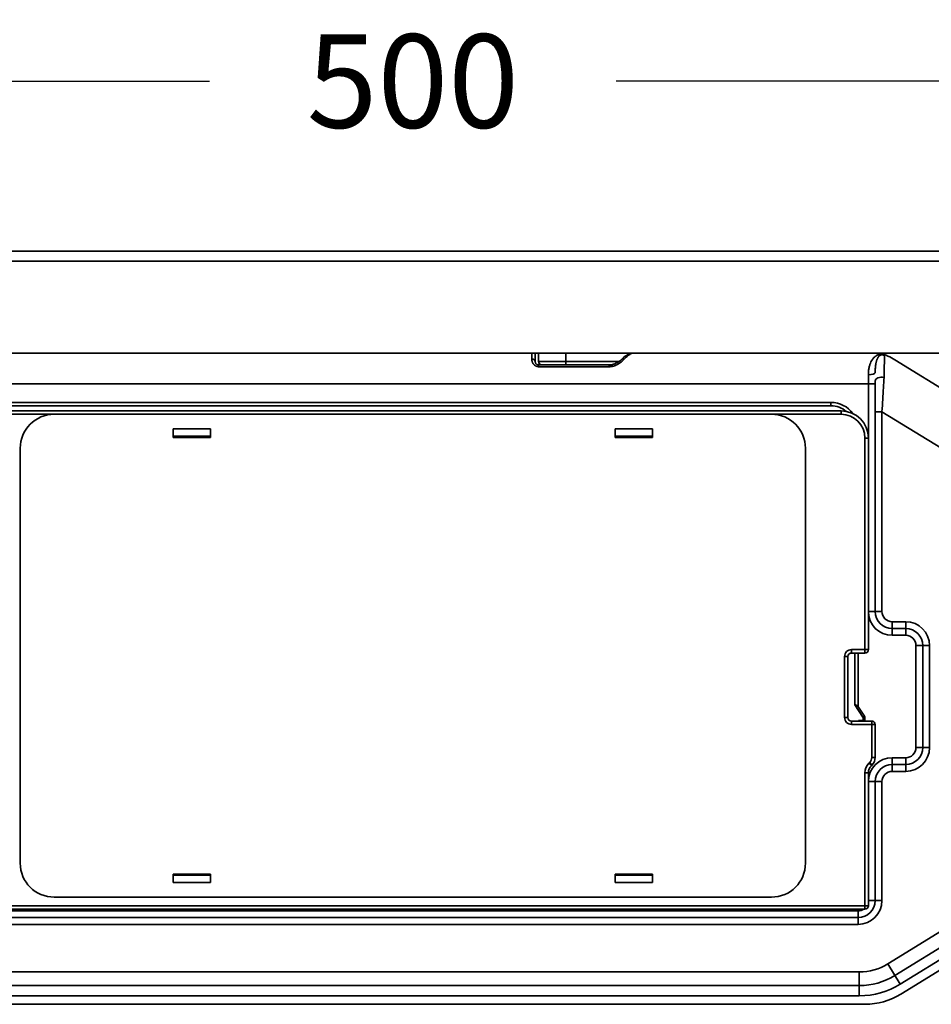
# Model space of a CAD drawing. Units: millimetres. Extents: x 131 to 2043, y 129 to 1575.
# Drawn here: x 432 to 701, y 1247 to 1537 of the extents above; entities that cross this region are included whole.
import ezdxf

# ---------------------------------------------------------------- set-up
doc = ezdxf.new("R2010")
doc.units = ezdxf.units.MM
doc.layers.get('Defpoints').update_dxf_attribs({"color": 251})
doc.styles.add('BLAIR ITC', font='blair-itc-medium.ttf', dxfattribs={"height": 27.5})
doc.dimstyles.new('BLAIR ITC', dxfattribs={"dimtxt": 27.5, "dimasz": 30, "dimexe": 15, "dimexo": 8, "dimgap": 10, "dimtad": 0, "dimdec": 0, "dimdsep": 46, "dimtxsty": 'BLAIR ITC', "dimcen": 0.09, "dimclrd": 8, "dimclre": 8, "dimclrt": 256, "dimadec": 0, "dimazin": 0, "dimtfac": 1, "dimtdec": 0, "dimtmove": 0, "dimatfit": 3, "dimfxl": 1, "dimtfill": 1, "dimtolj": 1, "dimtzin": 0, "dimarcsym": 0})

# ---------------------------------------------------------------- blocks, each defined once
blk = doc.blocks.new('*D18')
at = {"color": 8, "lineweight": -2, "transparency": 16777216}
for p, q in [((298.11, 1476.51), (298.11, 1533.51)), ((798.11, 1476.51), (798.11, 1533.51)), ((328.11, 1518.51), (488.32, 1518.51)), ((768.11, 1518.51), (607.91, 1518.51))]:
    blk.add_line(p, q, dxfattribs=at)
at = {"color": 8, "transparency": 16777216}
for points in [[(328.11, 1523.51), (328.11, 1513.51), (298.11, 1518.51)], [(768.11, 1523.51), (768.11, 1513.51), (798.11, 1518.51)]]:
    blk.add_solid(points, dxfattribs=at)
at = {"layer": 'Defpoints', "color": 0, "transparency": 16777216}
for p in [(298.11, 1518.51), (298.11, 1468.51), (798.11, 1468.51)]:
    blk.add_point(p, dxfattribs=at)
at = {"lineweight": 35, "transparency": 16777216, "insert": (548.11, 1518.51), "char_height": 27.5, "attachment_point": 5, "style": 'BLAIR ITC', "bg_fill": 3, "box_fill_scale": 1.1, "bg_fill_color": 256, "bg_fill_true_color": 13158600, "bg_fill_transparency": 0}
blk.add_mtext('\\A1;500', dxfattribs=at)

msp = doc.modelspace()

# ---------------------------------------------------------------- linework, layer by layer
at = {"lineweight": 35, "extrusion": (2.23308e-16, 1, -2.22045e-16)}
for p, q in [((298.11, 1468.51), (798.11, 1468.51)), ((758.11, 1465.51), (338.11, 1465.51)), ((338.11, 1438.51), (758.11, 1438.51)), ((583.11, 1438.51), (583.11, 1436.73)), ((584.11, 1438.51), (584.11, 1436.01)), ((585.11, 1436.01), (585.11, 1438.51)), ((593.11, 1435.01), (593.11, 1438.51)), ((689.93, 1436.54), (739.84, 1405.82)), ((608.73, 1436.01), (585.11, 1436.01)), ((585.11, 1435.01), (605.91, 1435.01)), ((585.11, 1434.51), (585.11, 1435.01)), ((605.91, 1434.51), (585.11, 1434.51)), ((585.61, 1435.01), (585.61, 1435.14)), ((605.91, 1435.01), (605.91, 1434.51)), ((606.11, 1435.14), (606.11, 1435.01)), ((682.11, 1432.16), (682.11, 1351.31)), ((684.11, 1429.51), (412.11, 1429.51)), ((425.11, 1424.01), (671.11, 1424.01)), ((671.11, 1423.01), (425.11, 1423.01)), ((671.11, 1424.01), (671.11, 1423.01)), ((422.11, 1421.51), (674.11, 1421.51)), ((442.61, 1420.51), (422.11, 1420.51)), ((653.61, 1420.51), (442.61, 1420.51)), ((674.11, 1420.51), (653.62, 1420.51)), ((674.11, 1421.51), (674.11, 1420.51)), ((684.11, 1362.51), (684.11, 1421.27)), ((684.11, 1421.27), (686.11, 1421.27)), ((686.11, 1421.27), (686.11, 1362.51)), ((686.11, 1421.27), (731.98, 1393.05)), ((477.61, 1416.21), (477.61, 1413.71)), ((488.61, 1416.21), (477.61, 1416.21)), ((488.61, 1413.71), (488.61, 1416.21)), ((607.61, 1416.21), (607.61, 1413.71)), ((618.61, 1416.21), (607.61, 1416.21)), ((618.61, 1413.71), (618.61, 1416.21)), ((477.61, 1414.08), (488.61, 1414.08)), ((477.61, 1413.71), (488.61, 1413.71)), ((488.11, 1414.06), (478.11, 1414.06)), ((478.11, 1414.06), (478.11, 1414.03)), ((478.11, 1414.03), (478.61, 1414.03)), ((478.61, 1414.06), (478.61, 1413.71)), ((487.61, 1413.71), (487.61, 1414.06)), ((487.61, 1414.03), (488.11, 1414.03)), ((488.11, 1414.03), (488.11, 1414.06)), ((607.61, 1414.08), (618.61, 1414.08)), ((607.61, 1413.71), (618.61, 1413.71)), ((618.11, 1414.06), (608.11, 1414.06)), ((608.11, 1414.03), (608.11, 1414.06)), ((608.11, 1414.03), (608.61, 1414.03)), ((608.61, 1414.06), (608.61, 1413.71)), ((617.61, 1413.71), (617.61, 1414.06)), ((617.61, 1414.03), (618.11, 1414.03)), ((618.11, 1414.03), (618.11, 1414.06)), ((681.11, 1351.31), (681.11, 1413.51)), ((681.11, 1413.51), (682.11, 1413.51)), ((432.61, 1410.51), (432.61, 1288.51)), ((663.61, 1288.51), (663.61, 1410.51)), ((682.11, 1362.51), (686.11, 1362.51)), ((689.11, 1359.51), (693.11, 1359.51)), ((689.11, 1359.51), (689.11, 1355.51)), ((693.11, 1355.51), (693.11, 1359.51)), ((693.11, 1357.51), (689.11, 1357.51)), ((693.11, 1355.51), (689.11, 1355.51)), ((700.11, 1352.51), (696.11, 1352.51)), ((696.11, 1322.51), (696.11, 1352.51)), ((698.11, 1322.51), (698.11, 1352.51)), ((700.11, 1352.51), (700.11, 1322.51)), ((675.11, 1331.31), (675.11, 1349.31)), ((675.11, 1349.31), (676.11, 1349.31)), ((676.11, 1349.31), (676.11, 1331.31)), ((677.11, 1351.31), (681.11, 1351.31)), ((677.11, 1350.31), (677.11, 1351.31)), ((681.11, 1350.31), (677.11, 1350.31)), ((678.11, 1335.1), (678.11, 1350.31)), ((679.11, 1350.31), (679.11, 1334.51)), ((681.11, 1351.31), (681.11, 1350.31)), ((682.11, 1351.31), (681.11, 1351.31)), ((678.11, 1335.1), (680.53, 1331.48)), ((678.98, 1334.71), (680.95, 1331.76)), ((676.11, 1331.31), (675.11, 1331.31)), ((677.11, 1330.31), (683.11, 1330.31)), ((677.11, 1329.31), (677.11, 1330.31)), ((683.11, 1329.31), (677.11, 1329.31)), ((679.21, 1330.31), (679.21, 1330.51)), ((681.11, 1330.51), (679.21, 1330.51)), ((679.71, 1330.51), (679.71, 1330.31)), ((680.95, 1331.76), (680.53, 1331.48)), ((680.61, 1331.2), (681.11, 1331.2)), ((680.61, 1330.51), (680.61, 1331.2)), ((681.11, 1331.2), (681.11, 1330.51)), ((683.11, 1319.55), (683.11, 1329.31)), ((683.11, 1329.31), (684.11, 1329.31)), ((684.11, 1329.31), (684.11, 1319.55)), ((696.11, 1322.51), (700.11, 1322.51)), ((682.53, 1318.13), (682.29, 1317.89)), ((682.99, 1317.18), (682.29, 1317.89)), ((682.53, 1318.13), (683.24, 1317.43)), ((684.11, 1319.55), (683.11, 1319.55)), ((689.11, 1315.51), (689.11, 1319.51)), ((689.11, 1319.51), (693.11, 1319.51)), ((689.11, 1317.51), (693.11, 1317.51)), ((693.11, 1319.51), (693.11, 1315.51)), ((681.11, 1276.01), (681.11, 1315.06)), ((681.11, 1315.06), (682.11, 1315.06)), ((682.11, 1315.06), (682.11, 1276.01)), ((683.24, 1317.43), (682.99, 1317.18)), ((693.11, 1315.51), (689.11, 1315.51)), ((686.11, 1312.51), (682.11, 1312.51)), ((684.11, 1277.51), (684.11, 1312.51)), ((686.11, 1312.51), (686.11, 1277.51)), ((734.36, 1287.51), (687.83, 1258.88)), ((477.61, 1285.31), (477.61, 1282.81)), ((488.61, 1285.31), (477.61, 1285.31)), ((488.61, 1284.94), (477.61, 1284.94)), ((477.61, 1282.81), (488.61, 1282.81)), ((478.11, 1284.98), (478.11, 1284.95)), ((478.11, 1284.98), (478.61, 1284.98)), ((488.11, 1284.95), (478.11, 1284.95)), ((478.61, 1285.31), (478.61, 1284.95)), ((487.61, 1284.95), (487.61, 1285.31)), ((487.61, 1284.98), (488.11, 1284.98)), ((488.11, 1284.95), (488.11, 1284.98)), ((488.61, 1282.81), (488.61, 1285.31)), ((618.61, 1285.31), (607.61, 1285.31)), ((607.61, 1285.31), (607.61, 1282.81)), ((618.61, 1284.94), (607.61, 1284.94)), ((607.61, 1282.81), (618.61, 1282.81)), ((608.11, 1284.98), (608.61, 1284.98)), ((608.11, 1284.98), (608.11, 1284.95)), ((618.11, 1284.95), (608.11, 1284.95)), ((608.61, 1285.31), (608.61, 1284.95)), ((617.61, 1284.95), (617.61, 1285.31)), ((617.61, 1284.98), (618.11, 1284.98)), ((618.11, 1284.95), (618.11, 1284.98)), ((618.61, 1282.81), (618.61, 1285.31)), ((736.46, 1284.11), (689.93, 1255.47)), ((442.61, 1278.51), (653.61, 1278.51)), ((682.11, 1277.51), (686.11, 1277.51)), ((691.5, 1252.92), (734.5, 1279.38)), ((682.11, 1276.01), (414.11, 1276.01)), ((681.11, 1275.01), (415.11, 1275.01)), ((417.11, 1274.51), (679.11, 1274.51)), ((679.11, 1274.51), (679.11, 1270.51)), ((681.11, 1276.01), (681.11, 1275.01)), ((691.63, 1249.97), (733.11, 1275.5)), ((417.11, 1272.51), (679.11, 1272.51)), ((679.11, 1270.51), (417.11, 1270.51)), ((687.83, 1258.88), (691.5, 1252.92)), ((416.78, 1256.51), (679.45, 1256.51)), ((679.45, 1249.51), (679.45, 1256.51)), ((679.45, 1252.51), (416.78, 1252.51)), ((679.45, 1249.51), (416.78, 1249.51)), ((681.14, 1247.01), (415.09, 1247.01))]:
    msp.add_line(p, q, dxfattribs=at)
at = {"lineweight": 35, "extrusion": (9.33814e-29, -2.22045e-16, -1)}
msp.add_arc((-679.45, 1419.51), 20, 108.1949, 121.6075, dxfattribs=at)
at = {"lineweight": 35, "extrusion": (-4.93038e-32, -2.22045e-16, -1)}
for centre, radius, start, end in [((-586.11, 1436.01), 1, 270, 0), ((-671.11, 1416.01), 8, 90, 143.9325), ((-671.11, 1416.01), 7, 90, 130.0676), ((-442.61, 1410.51), 10, 360, 90), ((-653.61, 1410.51), 10, 90, 180), ((-674.11, 1413.51), 8, 90, 180), ((-674.11, 1413.51), 7, 90, 180), ((-689.11, 1362.51), 5, 270, 360), ((-689.11, 1362.51), 3, 270, 0), ((-693.11, 1352.51), 3, 90, 180), ((-681.11, 1351.31), 1, 180, 270), ((-680.11, 1331.2), 0.5, 146.3099, 180), ((-680.11, 1331.2), 1, 146.3099, 180), ((-693.11, 1322.51), 3, 180, 270), ((-681.11, 1319.55), 2, 180, 225), ((-681.11, 1319.55), 3, 180, 225), ((-689.11, 1312.51), 5, 0, 90), ((-689.11, 1312.51), 3, 360, 90), ((-442.61, 1288.51), 10, 270, 0), ((-653.61, 1288.51), 10, 180, 270), ((-681.11, 1276.01), 1, 180, 270), ((-679.45, 1272.51), 16, 238.3925, 270)]:
    msp.add_arc(centre, radius, start, end, dxfattribs=at)
at = {"lineweight": 35}
for centre, radius, start, end in [((689.11, 1362.51), 7, 180, 270), ((693.11, 1352.51), 7, 0, 90), ((693.11, 1352.51), 5, 0, 90), ((677.11, 1349.31), 2, 90, 180.0001), ((677.11, 1349.31), 1, 90, 180), ((677.11, 1331.31), 2, 180, 270.0001), ((677.11, 1331.31), 1, 180, 270), ((693.11, 1322.51), 7, 270, 360), ((693.11, 1322.51), 5, 270, 360), ((685.11, 1315.06), 4, 135, 180.0001), ((689.11, 1312.51), 7, 90, 180), ((685.11, 1315.06), 3, 135, 180), ((679.11, 1277.51), 7, 270, 360), ((679.11, 1277.51), 5, 270, 360), ((679.45, 1272.51), 23, 270, 301.6075), ((681.14, 1267.01), 20, 270, 301.6075)]:
    msp.add_arc(centre, radius, start, end, dxfattribs=at)
at = {"lineweight": 35, "extrusion": (-7.04758e-27, -2.22045e-16, -1)}
msp.add_arc((-683.11, 1329.31), 1, 90, 180, dxfattribs=at)
at = {"lineweight": 35, "extrusion": (-9.86076e-32, -2.22045e-16, -1)}
for centre, radius, start in [((-679.11, 1277.51), 3, 236.4427), ((-679.45, 1272.51), 20, 238.3925)]:
    msp.add_arc(centre, radius, start, 270, dxfattribs=at)
at = {"lineweight": 35, "extrusion": (1.47631e-31, -2.22045e-16, -1)}
msp.add_ellipse((583.11, 1436.01), major_axis=(1, 0), ratio=0.722222, start_param=-1.570796, end_param=0, dxfattribs=at)
at = {"lineweight": 35, "extrusion": (1.66151e-29, -2.22045e-16, -1)}
msp.add_ellipse((682.11, 1432.69), major_axis=(2, 0), ratio=0.265437, start_param=0, end_param=1.570796, dxfattribs=at)
at = {"lineweight": 35}
for centre, major_axis, ratio, start_param, end_param in [((686.11, 1430.34), (-2, 0), 0.532465, -1.887458, 0.000045), ((478.11, 1414.05), (-0.5, 0), 0.008727, -1.570796, 0), ((478.11, 1414.04), (0.5, 0), 0.008727, -3.141593, -1.570796), ((488.11, 1414.05), (-0.5, 0), 0.008727, -3.141593, -1.570796), ((488.11, 1414.04), (0.5, 0), 0.008727, -1.570796, 0), ((608.11, 1414.05), (-0.5, 0), 0.008727, -1.570796, 0), ((608.11, 1414.04), (0.5, 0), 0.008727, -3.141593, -1.570796), ((618.11, 1414.05), (-0.5, 0), 0.008727, -3.141593, -1.570796), ((618.11, 1414.04), (0.5, 0), 0.008727, -1.570796, 0), ((683.11, 1329.31), (0, 1), 0, -1.570796, 0), ((478.11, 1284.97), (-0.5, 0), 0.008727, -1.570796, 0), ((478.11, 1284.96), (0.5, 0), 0.008727, -3.141593, -1.570796), ((488.11, 1284.97), (-0.5, 0), 0.008727, -3.141593, -1.570796), ((488.11, 1284.96), (0.5, 0), 0.008727, -1.570796, 0), ((608.11, 1284.97), (-0.5, 0), 0.008727, -1.570796, 0), ((608.11, 1284.96), (0.5, 0), 0.008727, -3.141593, -1.570796), ((618.11, 1284.97), (-0.5, 0), 0.008727, -3.141593, -1.570796), ((618.11, 1284.96), (0.5, 0), 0.008727, -1.570796, 0)]:
    msp.add_ellipse(centre, major_axis=major_axis, ratio=ratio, start_param=start_param, end_param=end_param, dxfattribs=at)
for points, knots in [([(585.11, 1434.51), (584.94, 1434.51), (584.77, 1434.54), (584.61, 1434.58), (584.57, 1434.59), (584.52, 1434.61), (584.48, 1434.62), (584.38, 1434.66), (584.29, 1434.7), (584.21, 1434.75), (584.11, 1434.8), (584.03, 1434.86), (583.94, 1434.93), (583.92, 1434.95), (583.9, 1434.96), (583.88, 1434.98), (583.8, 1435.05), (583.72, 1435.13), (583.65, 1435.22), (583.64, 1435.23), (583.63, 1435.24), (583.62, 1435.26), (583.57, 1435.31), (583.53, 1435.37), (583.49, 1435.43), (583.46, 1435.47), (583.44, 1435.51), (583.42, 1435.55), (583.36, 1435.64), (583.32, 1435.74), (583.28, 1435.84), (583.25, 1435.91), (583.23, 1435.97), (583.21, 1436.04), (583.21, 1436.05), (583.21, 1436.07), (583.2, 1436.08), (583.2, 1436.1), (583.19, 1436.12), (583.19, 1436.14), (583.16, 1436.23), (583.15, 1436.33), (583.13, 1436.43), (583.12, 1436.53), (583.12, 1436.63), (583.11, 1436.73)], [0, 0, 0, 0, 0.1532741, 0.1532741, 0.1532741, 0.2, 0.2, 0.2, 0.2966214, 0.2966214, 0.2966214, 0.4, 0.4, 0.4, 0.4241456, 0.4241456, 0.4241456, 0.5212715, 0.5212715, 0.5212715, 0.5360079, 0.5360079, 0.5360079, 0.6, 0.6, 0.6, 0.639573, 0.639573, 0.639573, 0.7376129, 0.7376129, 0.7376129, 0.8, 0.8, 0.8, 0.810659, 0.810659, 0.810659, 0.8288542, 0.8288542, 0.8288542, 0.9150301, 0.9150301, 0.9150301, 1, 1, 1, 1]), ([(610.3, 1436.73), (610.18, 1436.6), (610.05, 1436.47), (609.92, 1436.34), (609.85, 1436.28), (609.78, 1436.22), (609.71, 1436.16), (609.71, 1436.15), (609.7, 1436.14), (609.69, 1436.14), (609.49, 1435.96), (609.28, 1435.79), (609.06, 1435.64), (609.06, 1435.64), (609.05, 1435.63), (609.05, 1435.63), (609, 1435.6), (608.95, 1435.56), (608.9, 1435.53), (608.73, 1435.42), (608.56, 1435.31), (608.39, 1435.22), (608.39, 1435.22), (608.38, 1435.21), (608.38, 1435.21), (608.18, 1435.1), (607.99, 1435.01), (607.8, 1434.93), (607.78, 1434.92), (607.76, 1434.91), (607.74, 1434.9), (607.72, 1434.9), (607.71, 1434.89), (607.7, 1434.89), (607.49, 1434.8), (607.29, 1434.73), (607.1, 1434.68), (607.08, 1434.68), (607.07, 1434.67), (607.06, 1434.67), (606.96, 1434.64), (606.86, 1434.62), (606.76, 1434.6), (606.67, 1434.58), (606.58, 1434.56), (606.49, 1434.55), (606.48, 1434.55), (606.47, 1434.55), (606.46, 1434.55), (606.41, 1434.54), (606.35, 1434.53), (606.3, 1434.53), (606.17, 1434.51), (606.03, 1434.51), (605.91, 1434.51)], [0, 0, 0, 0, 0.0947679, 0.0947679, 0.0947679, 0.1428571, 0.1428571, 0.1428571, 0.1477768, 0.1477768, 0.1477768, 0.2857143, 0.2857143, 0.2857143, 0.2884955, 0.2884955, 0.2884955, 0.3191759, 0.3191759, 0.3191759, 0.4259559, 0.4259559, 0.4259559, 0.4285714, 0.4285714, 0.4285714, 0.5511682, 0.5511682, 0.5511682, 0.5640381, 0.5640381, 0.5640381, 0.5714286, 0.5714286, 0.5714286, 0.7054299, 0.7054299, 0.7054299, 0.7142857, 0.7142857, 0.7142857, 0.783293, 0.783293, 0.783293, 0.8505324, 0.8505324, 0.8505324, 0.8571429, 0.8571429, 0.8571429, 0.8968485, 0.8968485, 0.8968485, 1, 1, 1, 1]), ([(605.91, 1435.01), (606.16, 1435.01), (606.41, 1435.04), (606.97, 1435.15), (607.27, 1435.25), (607.96, 1435.53), (608.33, 1435.74), (609.02, 1436.2), (609.34, 1436.47), (609.61, 1436.73)], [0, 0, 0, 0, 0.758015, 0.758015, 1.723249, 1.723249, 3.069981, 3.069981, 4.533468, 4.533468, 4.533468, 4.533468]), ([(609.61, 1436.73), (610.25, 1437.34), (610.96, 1437.85), (611.84, 1438.34), (612.01, 1438.43), (612.17, 1438.51)], [0, 0, 0, 0, 3.174975, 3.174975, 3.877629, 3.877629, 3.877629, 3.877629]), ([(610.3, 1436.73), (610.27, 1436.74), (610.18, 1436.79), (610.01, 1436.83), (609.84, 1436.84), (609.72, 1436.8), (609.65, 1436.76), (609.62, 1436.74), (609.61, 1436.73)], [0.0000395, 0.0000395, 0.0000395, 0.0000395, 0.0494014, 0.1620511, 0.2747008, 0.3873505, 0.4436753, 0.4894377, 0.4894377, 0.4894377, 0.4894377]), ([(612.61, 1438.51), (612.46, 1438.43), (612.31, 1438.34), (612.17, 1438.25), (612.09, 1438.2), (612.01, 1438.15), (611.93, 1438.1), (611.81, 1438.02), (611.68, 1437.93), (611.56, 1437.85), (611.39, 1437.72), (611.23, 1437.59), (611.06, 1437.45), (610.8, 1437.23), (610.55, 1436.99), (610.3, 1436.73)], [0.5925436, 0.5925436, 0.5925436, 0.5925436, 0.6666667, 0.6666667, 0.6666667, 0.7081623, 0.7081623, 0.7081623, 0.7712209, 0.7712209, 0.7712209, 0.8599415, 0.8599415, 0.8599415, 1, 1, 1, 1]), ([(682.11, 1432.16), (682.11, 1432.53), (682.13, 1432.89), (682.17, 1433.24), (682.21, 1433.6), (682.27, 1433.95), (682.34, 1434.27), (682.41, 1434.6), (682.5, 1434.9), (682.59, 1435.17), (682.68, 1435.45), (682.78, 1435.69), (682.89, 1435.9), (682.99, 1436.12), (683.1, 1436.32), (683.22, 1436.49), (683.33, 1436.67), (683.44, 1436.82), (683.56, 1436.96), (683.68, 1437.11), (683.8, 1437.23), (683.92, 1437.34), (684.04, 1437.45), (684.16, 1437.55), (684.28, 1437.64), (684.41, 1437.73), (684.53, 1437.8), (684.66, 1437.87), (684.79, 1437.93), (684.92, 1437.99), (685.04, 1438.03), (685.17, 1438.08), (685.3, 1438.12), (685.43, 1438.15), (685.55, 1438.17), (685.68, 1438.19), (685.8, 1438.2), (685.92, 1438.22), (686.03, 1438.22), (686.15, 1438.22)], [0, 0, 0, 0, 0.0769231, 0.0769231, 0.0769231, 0.1538462, 0.1538462, 0.1538462, 0.2307692, 0.2307692, 0.2307692, 0.3076923, 0.3076923, 0.3076923, 0.3846154, 0.3846154, 0.3846154, 0.4615385, 0.4615385, 0.4615385, 0.5384615, 0.5384615, 0.5384615, 0.6153846, 0.6153846, 0.6153846, 0.6923077, 0.6923077, 0.6923077, 0.7692308, 0.7692308, 0.7692308, 0.8461538, 0.8461538, 0.8461538, 0.9230769, 0.9230769, 0.9230769, 1, 1, 1, 1]), ([(684.11, 1432.69), (684.11, 1432.87), (684.12, 1433.04), (684.12, 1433.21), (684.13, 1433.43), (684.14, 1433.65), (684.15, 1433.86), (684.16, 1434.05), (684.18, 1434.24), (684.2, 1434.42), (684.22, 1434.59), (684.23, 1434.75), (684.26, 1434.9), (684.28, 1435.05), (684.3, 1435.19), (684.32, 1435.32), (684.35, 1435.45), (684.37, 1435.57), (684.4, 1435.69), (684.41, 1435.74), (684.42, 1435.79), (684.43, 1435.84), (684.44, 1435.9), (684.46, 1435.95), (684.47, 1436.01), (684.5, 1436.11), (684.53, 1436.2), (684.55, 1436.29), (684.58, 1436.38), (684.61, 1436.46), (684.64, 1436.54), (684.65, 1436.57), (684.66, 1436.61), (684.67, 1436.64), (684.69, 1436.68), (684.71, 1436.72), (684.72, 1436.76), (684.75, 1436.82), (684.78, 1436.88), (684.81, 1436.94), (684.83, 1437), (684.86, 1437.05), (684.89, 1437.11), (684.92, 1437.15), (684.95, 1437.2), (684.98, 1437.25), (684.99, 1437.26), (684.99, 1437.28), (685, 1437.29), (685.02, 1437.32), (685.04, 1437.35), (685.06, 1437.37), (685.09, 1437.41), (685.11, 1437.45), (685.14, 1437.48), (685.17, 1437.51), (685.2, 1437.55), (685.23, 1437.58), (685.25, 1437.6), (685.28, 1437.63), (685.31, 1437.66), (685.33, 1437.68), (685.36, 1437.7), (685.39, 1437.73), (685.42, 1437.75), (685.44, 1437.77), (685.47, 1437.79), (685.49, 1437.8), (685.52, 1437.82), (685.55, 1437.84), (685.57, 1437.85), (685.6, 1437.87), (685.62, 1437.88), (685.65, 1437.89), (685.67, 1437.9), (685.7, 1437.91), (685.72, 1437.92), (685.74, 1437.93), (685.77, 1437.94), (685.77, 1437.94), (685.78, 1437.94), (685.79, 1437.94), (685.8, 1437.95), (685.82, 1437.95), (685.84, 1437.96), (685.86, 1437.96), (685.88, 1437.97), (685.9, 1437.97), (685.93, 1437.98), (685.95, 1437.98), (685.97, 1437.99), (686, 1437.99), (686.02, 1437.99), (686.05, 1437.99), (686.08, 1438), (686.1, 1438), (686.13, 1438), (686.15, 1438), (686.16, 1438), (686.18, 1437.99), (686.19, 1437.99), (686.21, 1437.99), (686.22, 1437.99), (686.25, 1437.99), (686.28, 1437.98), (686.31, 1437.98), (686.35, 1437.97), (686.38, 1437.96), (686.42, 1437.95), (686.45, 1437.94), (686.49, 1437.93), (686.52, 1437.92), (686.53, 1437.91), (686.54, 1437.91), (686.56, 1437.9), (686.58, 1437.89), (686.6, 1437.88), (686.63, 1437.87), (686.66, 1437.85), (686.7, 1437.83), (686.73, 1437.8), (686.77, 1437.78), (686.81, 1437.75), (686.84, 1437.72), (686.85, 1437.72), (686.85, 1437.72), (686.85, 1437.72)], [0, 0, 0, 0, 0.0544235, 0.0544235, 0.0544235, 0.1257772, 0.1257772, 0.1257772, 0.1906073, 0.1906073, 0.1906073, 0.2496146, 0.2496146, 0.2496146, 0.3036026, 0.3036026, 0.3036026, 0.3533954, 0.3533954, 0.3533954, 0.375, 0.375, 0.375, 0.399848, 0.399848, 0.399848, 0.4433973, 0.4433973, 0.4433973, 0.4837831, 0.4837831, 0.4837831, 0.5, 0.5, 0.5, 0.5208122, 0.5208122, 0.5208122, 0.5548091, 0.5548091, 0.5548091, 0.5862474, 0.5862474, 0.5862474, 0.615489, 0.615489, 0.615489, 0.625, 0.625, 0.625, 0.6426496, 0.6426496, 0.6426496, 0.6677638, 0.6677638, 0.6677638, 0.6909428, 0.6909428, 0.6909428, 0.7123731, 0.7123731, 0.7123731, 0.7321668, 0.7321668, 0.7321668, 0.75, 0.75, 0.75, 0.767131, 0.767131, 0.767131, 0.7824292, 0.7824292, 0.7824292, 0.7962841, 0.7962841, 0.7962841, 0.8088384, 0.8088384, 0.8088384, 0.8125, 0.8125, 0.8125, 0.8204276, 0.8204276, 0.8204276, 0.8315249, 0.8315249, 0.8315249, 0.8426833, 0.8426833, 0.8426833, 0.8543816, 0.8543816, 0.8543816, 0.867015, 0.867015, 0.867015, 0.875, 0.875, 0.875, 0.8809077, 0.8809077, 0.8809077, 0.8960753, 0.8960753, 0.8960753, 0.9126448, 0.9126448, 0.9126448, 0.9308815, 0.9308815, 0.9308815, 0.9375, 0.9375, 0.9375, 0.9510603, 0.9510603, 0.9510603, 0.9733675, 0.9733675, 0.9733675, 0.9980403, 0.9980403, 0.9980403, 1, 1, 1, 1]), ([(686.85, 1437.72), (686.8, 1437.78), (686.74, 1437.84), (686.68, 1437.89), (686.61, 1437.95), (686.54, 1438), (686.45, 1438.06), (686.36, 1438.11), (686.26, 1438.17), (686.15, 1438.22)], [0, 0, 0, 0, 0.333333, 0.333333, 0.333333, 0.666667, 0.666667, 0.666667, 1, 1, 1, 1]), ([(686.74, 1431.35), (686.75, 1431.59), (686.75, 1431.82), (686.76, 1432.04), (686.77, 1432.45), (686.78, 1432.85), (686.78, 1433.23), (686.78, 1433.35), (686.78, 1433.48), (686.79, 1433.6), (686.79, 1433.89), (686.79, 1434.17), (686.8, 1434.43), (686.81, 1434.82), (686.81, 1435.17), (686.82, 1435.48), (686.82, 1435.52), (686.82, 1435.56), (686.82, 1435.6), (686.83, 1436.01), (686.83, 1436.35), (686.84, 1436.67), (686.84, 1436.71), (686.84, 1436.75), (686.84, 1436.79), (686.84, 1437.07), (686.85, 1437.32), (686.85, 1437.52), (686.85, 1437.59), (686.85, 1437.66), (686.85, 1437.72)], [0.0000062, 0.0000062, 0.0000062, 0.0000062, 0.0738024, 0.0738024, 0.0738024, 0.2063602, 0.2063602, 0.2063602, 0.25, 0.25, 0.25, 0.352267, 0.352267, 0.352267, 0.5, 0.5, 0.5, 0.5199457, 0.5199457, 0.5199457, 0.7234071, 0.7234071, 0.7234071, 0.75, 0.75, 0.75, 0.9358094, 0.9358094, 0.9358094, 1, 1, 1, 1]), ([(585.11, 1435.01), (585.05, 1435.01), (584.99, 1435.01), (584.93, 1435.02), (584.86, 1435.04), (584.8, 1435.05), (584.74, 1435.08), (584.67, 1435.11), (584.61, 1435.14), (584.56, 1435.18), (584.5, 1435.21), (584.45, 1435.26), (584.4, 1435.31), (584.35, 1435.35), (584.31, 1435.41), (584.28, 1435.46), (584.24, 1435.52), (584.21, 1435.57), (584.19, 1435.63), (584.16, 1435.69), (584.14, 1435.75), (584.13, 1435.82), (584.12, 1435.88), (584.11, 1435.94), (584.11, 1436.01)], [0, 0, 0, 0, 0.125, 0.125, 0.125, 0.25, 0.25, 0.25, 0.375, 0.375, 0.375, 0.5, 0.5, 0.5, 0.625, 0.625, 0.625, 0.75, 0.75, 0.75, 0.875, 0.875, 0.875, 1, 1, 1, 1]), ([(686.74, 1431.35), (686.68, 1430.41), (686.62, 1429.38), (686.55, 1428.3), (686.48, 1427.21), (686.41, 1426.05), (686.34, 1424.87), (686.26, 1423.69), (686.19, 1422.49), (686.11, 1421.27)], [0, 0, 0, 0, 0.333333, 0.333333, 0.333333, 0.666667, 0.666667, 0.666667, 1, 1, 1, 1]), ([(684.11, 1430.34), (684.11, 1429.5), (684.11, 1428.61), (684.11, 1427.69), (684.11, 1426.52), (684.11, 1425.3), (684.11, 1424.05), (684.11, 1423.14), (684.11, 1422.2), (684.11, 1421.27)], [0, 0, 0, 0, 0.312688, 0.312688, 0.312688, 0.707685, 0.707685, 0.707685, 1, 1, 1, 1]), ([(678.98, 1334.71), (678.94, 1334.76), (678.9, 1334.81), (678.78, 1334.89), (678.71, 1334.93), (678.56, 1334.99), (678.47, 1335.02), (678.3, 1335.06), (678.2, 1335.08), (678.11, 1335.1)], [0.469247, 0.469247, 0.469247, 0.469247, 0.4969566, 0.4969566, 0.5246662, 0.5246662, 0.5523759, 0.5523759, 0.5800855, 0.5800855, 0.5800855, 0.5800855])]:
    msp.add_open_spline(points, degree=3, knots=knots, dxfattribs=at)
msp.add_open_spline([(686.15, 1438.22), (685.93, 1438.32), (685.71, 1438.42), (685.49, 1438.51)], degree=3, dxfattribs=at)

# ---------------------------------------------------------------- next in the draw order: dimensions: what is measured, and where the dimension line sits
dim = msp.add_linear_dim(base=(298.11, 1518.51), p1=(798.11, 1468.51), p2=(298.11, 1468.51), dimstyle='BLAIR ITC', dxfattribs=at)
dim.commit()
dim.dimension.update_dxf_attribs({"geometry": '*D18', "text_midpoint": (548.11, 1518.51)})

doc.saveas('drawing.dxf')
